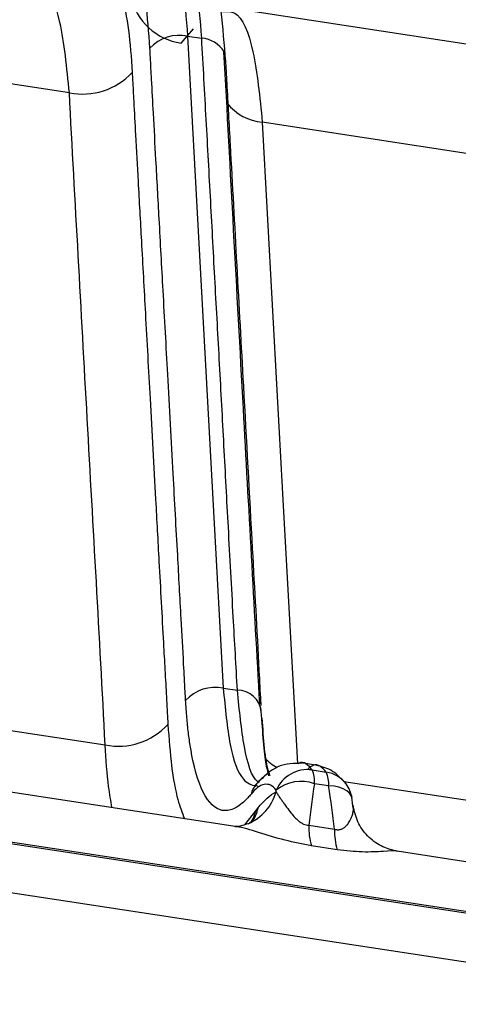
# Model space of a CAD drawing. Extents: x 13 to 197, y 9 to 288.
# Drawn here: x 86 to 88, y 214 to 219 of the extents above; entities that cross this region are included whole.
import ezdxf

# ---------------------------------------------------------------- set-up
doc = ezdxf.new("R2010")
doc.units = 0
doc.header["$MEASUREMENT"] = 0

msp = doc.modelspace()

# ---------------------------------------------------------------- linework, layer by layer
at = {"color": 7, "linetype": 'Continuous', "lineweight": 25}
for p, q in [((87.804, 218.4985), (86.6865, 218.669)), ((86.5327, 218.5403), (86.691, 215.6549)), ((86.5327, 218.5403), (86.5954, 218.5307)), ((86.0096, 218.2891), (84.9565, 218.4498)), ((87.7869, 218.018), (86.8638, 218.1588)), ((89.1791, 214.4427), (65.4883, 218.0561)), ((65.4884, 218.0654), (89.1792, 214.4519)), ((65.3435, 217.8627), (89.2167, 214.2214)), ((86.691, 215.6549), (86.7537, 215.6454)), ((87.1097, 215.3124), (87.0355, 215.3237)), ((87.0843, 215.2929), (87.147, 215.2833)), ((86.7434, 215.0425), (85.5537, 215.2239)), ((86.8367, 215.23), (86.8406, 215.2206)), ((87.1574, 215.2227), (87.0947, 215.2322)), ((87.2667, 215.124), (87.2602, 215.1717)), ((86.8358, 215.1126), (86.8452, 215.1246)), ((87.0698, 215.048), (87.1836, 215.0306)), ((87.1956, 214.9396), (87.0818, 214.957)), ((88.5008, 214.7744), (87.4611, 214.933))]:
    msp.add_line(p, q, dxfattribs=at)
at = {"color": 8, "linetype": 'Continuous', "lineweight": 25}
for p, q in [((86.5039, 218.5092), (86.5595, 218.5724)), ((85.3177, 215.5334), (86.168, 215.4037)), ((87.225, 215.2425), (87.9255, 215.1357)), ((86.786, 215.0508), (86.8358, 215.1126))]:
    msp.add_line(p, q, dxfattribs=at)
at = {"color": 8, "linetype": 'Continuous', "lineweight": 25, "flags": 128}
for points in [[(86.8638, 218.1588), (86.9523, 216.543), (87.0196, 215.3195)], [(87.2611, 215.1677), (87.2579, 215.1782), (87.25, 215.1901), (87.2379, 215.2006), (87.2221, 215.2094), (87.203, 215.2161), (87.1812, 215.2206), (87.1574, 215.2227)], [(86.8152, 215.0613), (86.8246, 215.0791), (86.8358, 215.1126)]]:
    msp.add_lwpolyline(points, dxfattribs=at)
at = {"color": 7, "linetype": 'Continuous', "lineweight": 25}
for centre, radius, start, end in [((86.541, 218.7721), 0.2655, 192.6653, 261.9712), ((86.4977, 218.3645), 0.1792, 78.7408, 137.3153), ((86.6354, 218.4416), 0.0656, 354.1959, 26.3117), ((86.068, 218.5819), 0.2986, 258.717, 317.309), ((86.6559, 215.4794), 0.179, 78.6685, 137.3002), ((86.7554, 215.5415), 0.1039, 4.5627, 90.9609), ((86.2266, 215.6963), 0.2984, 258.671, 317.3008), ((87.0633, 215.1451), 0.1493, 81.9155, 157.2582), ((86.9736, 215.2425), 0.1216, 355.1524, 24.4551), ((87.0362, 215.2329), 0.1216, 355.1524, 24.4551), ((87.0358, 215.0704), 0.1722, 69.9783, 129.7799), ((87.1188, 215.1454), 0.144, 8.8939, 36.4403), ((87.3345, 215.0365), 0.2649, 177.5268, 197.475), ((87.4483, 215.0192), 0.2649, 177.5268, 197.475)]:
    msp.add_arc(centre, radius, start, end, dxfattribs=at)
at = {"color": 8, "linetype": 'Continuous', "lineweight": 25}
for centre, radius, start, end in [((86.586, 218.4039), 0.1272, 31.6837, 85.7842), ((86.8825, 218.3791), 0.2211, 218.0057, 265.1609), ((87.0159, 215.4682), 0.1862, 220.3064, 242.4474), ((87.1277, 215.1515), 0.1332, 36.6347, 81.708), ((86.9304, 215.1539), 0.1206, 121.7031, 164.4332), ((86.7153, 215.2543), 0.2173, 293.3552, 344.435), ((86.679, 215.161), 0.1702, 323.4095, 347.6295)]:
    msp.add_arc(centre, radius, start, end, dxfattribs=at)
for points, knots in [([(86.3057, 219.2117), (86.3284, 219.2037), (86.3747, 219.1875), (86.4326, 219.0968), (86.4798, 218.9582), (86.5151, 218.7746), (86.5268, 218.6184), (86.5327, 218.5403)], [0, 0, 0, 0, 0.194483, 0.395862, 0.597241, 0.798621, 1, 1, 1, 1]), ([(86.5954, 218.5307), (86.5895, 218.6088), (86.5778, 218.765), (86.5426, 218.9487), (86.4953, 219.0872), (86.4375, 219.1778), (86.3913, 219.194), (86.3687, 219.202)], [0, 0, 0, 0, 0.201539, 0.403077, 0.604616, 0.806154, 1, 1, 1, 1]), ([(86.0096, 218.2891), (85.9984, 218.4006), (85.9759, 218.6235), (85.9093, 218.7835), (85.8532, 218.7795), (85.835, 218.7782)], [0, 0, 0, 0, 0.403098, 0.806195, 1, 1, 1, 1]), ([(86.6892, 218.6479), (86.7074, 218.6492), (86.7636, 218.6532), (86.8301, 218.4932), (86.8526, 218.2703), (86.8638, 218.1588)], [0, 0, 0, 0, 0.1936562, 0.596828, 1, 1, 1, 1]), ([(86.7006, 218.435), (86.7006, 218.4339), (86.7012, 218.4239), (86.7032, 218.3899), (86.71, 218.2653), (86.7358, 217.7943), (86.7737, 217.1077), (86.8158, 216.3309), (86.8423, 215.8674), (86.854, 215.6342), (86.857, 215.5836), (86.8573, 215.5782)], [0, 0, 0, 0, 0.001186, 0.010515, 0.035984, 0.131721, 0.505026, 0.757539, 0.946437, 0.994342, 1, 1, 1, 1]), ([(86.691, 215.6549), (86.6994, 215.5662), (86.7162, 215.3887), (86.7686, 215.2424), (86.8155, 215.2275), (86.8344, 215.2215)], [0, 0, 0, 0, 0.374482, 0.748964, 1, 1, 1, 1]), ([(86.8519, 215.2371), (86.8489, 215.2386), (86.8185, 215.2536), (86.7796, 215.383), (86.7623, 215.5579), (86.7537, 215.6454)], [0, 0, 0, 0, 0.0531865, 0.5265933, 1, 1, 1, 1]), ([(86.4459, 215.494), (86.4506, 215.4308), (86.4599, 215.3048), (86.4855, 215.1649), (86.5089, 215.1033), (86.519, 215.0767)], [0, 0, 0, 0, 0.363743, 0.725801, 1, 1, 1, 1]), ([(86.8621, 215.5239), (86.8679, 215.43), (86.8742, 215.3267), (86.8951, 215.2736), (86.897, 215.2688)], [0, 0, 0, 0, 0.909493, 1, 1, 1, 1]), ([(86.1987, 215.1256), (86.1933, 215.1557), (86.1788, 215.2361), (86.1722, 215.3392), (86.168, 215.4037)], [0, 0, 0, 0, 0.374427, 1, 1, 1, 1]), ([(87.0221, 215.3198), (87.0234, 215.3209), (87.0479, 215.3389), (87.0666, 215.3152), (87.0843, 215.2929)], [0, 0, 0, 0, 0.056915, 1, 1, 1, 1]), ([(87.147, 215.2833), (87.1289, 215.3031), (87.1048, 215.3295), (87.0736, 215.3033), (87.0657, 215.2967)], [0, 0, 0, 0, 0.747736, 1, 1, 1, 1]), ([(87.0818, 214.957), (87.0422, 214.9647), (86.9606, 214.9807), (86.8473, 215.0172), (86.7736, 215.0392), (86.7456, 215.0418), (86.7433, 215.0421)], [0, 0, 0, 0, 0.314284, 0.648193, 0.971356, 1, 1, 1, 1]), ([(87.461, 214.9326), (87.4602, 214.9328), (87.4507, 214.9359), (87.4018, 214.9327), (87.3129, 214.927), (87.2339, 214.9355), (87.1956, 214.9396)], [0, 0, 0, 0, 0.027832, 0.351319, 0.685407, 1, 1, 1, 1])]:
    msp.add_open_spline(points, degree=3, knots=knots, dxfattribs=at)
at = {"color": 7, "linetype": 'Continuous', "lineweight": 25}
for points, knots in [([(86.6997, 218.4549), (86.6936, 218.5313), (86.6827, 218.67), (86.6545, 218.8224), (86.6265, 218.9242), (86.6021, 218.9882), (86.5772, 219.0404), (86.5378, 219.1031), (86.4696, 219.1728), (86.4054, 219.1919), (86.369, 219.2028)], [0, 0, 0, 0, 0.19649, 0.356982, 0.481973, 0.571393, 0.630989, 0.715274, 0.838526, 1, 1, 1, 1]), ([(86.3661, 218.486), (86.3617, 218.5558), (86.3563, 218.6256), (86.3399, 218.753), (86.3294, 218.8118), (86.3039, 218.9161), (86.2888, 218.9615), (86.2545, 219.0358), (86.2161, 219.094), (86.1712, 219.1173), (86.1238, 219.122), (86.0988, 219.1151), (86.0477, 219.0846), (86.0213, 219.0607), (85.9823, 219.015), (85.9629, 218.9897), (85.9438, 218.9613), (85.9311, 218.9418), (85.9249, 218.9316), (85.9186, 218.9214)], [0, 0, 0, 0, 0.125, 0.125, 0.25, 0.25, 0.375, 0.375, 0.5, 0.625, 0.625, 0.75, 0.75, 0.875, 0.875, 0.9375, 0.96875, 0.96875, 1, 1, 1, 1]), ([(85.8811, 218.775), (85.8871, 218.7847), (85.8929, 218.7942), (85.9047, 218.8124), (85.9223, 218.8386), (85.9516, 218.8766), (85.9751, 218.9008), (85.9987, 218.9218), (86.0104, 218.9306), (86.0451, 218.9511), (86.0677, 218.9573), (86.1106, 218.9531), (86.1514, 218.9319), (86.1862, 218.8793), (86.2172, 218.8121), (86.2309, 218.771), (86.254, 218.6765), (86.2636, 218.6233), (86.2785, 218.509), (86.2835, 218.4458), (86.2876, 218.3794)], [0, 0, 0, 0, 0.03125, 0.03125, 0.0625, 0.125, 0.1875, 0.1875, 0.25, 0.25, 0.375, 0.375, 0.5, 0.625, 0.625, 0.75, 0.75, 0.875, 0.875, 1, 1, 1, 1]), ([(86.7537, 215.6454), (86.7475, 215.7534), (86.7338, 215.994), (86.7141, 216.3546), (86.6942, 216.7274), (86.6746, 217.088), (86.6548, 217.4487), (86.6352, 217.8093), (86.6156, 218.17), (86.6021, 218.4105), (86.5954, 218.5307)], [0, 0, 0, 0, 0.112322, 0.25, 0.375, 0.5, 0.624993, 0.749986, 0.874988, 1, 1, 1, 1]), ([(86.5243, 215.6008), (86.5236, 215.6136), (86.5204, 215.6662), (86.5143, 215.7877), (86.5031, 215.9883), (86.4877, 216.2692), (86.4678, 216.6297), (86.4464, 217.0205), (86.4257, 217.3967), (86.4083, 217.7132), (86.3939, 217.9745), (86.3827, 218.1804), (86.3745, 218.331), (86.3694, 218.427), (86.3668, 218.4723), (86.3661, 218.486)], [0, 0, 0, 0, 0.013426, 0.055342, 0.12506, 0.222393, 0.347393, 0.5, 0.628795, 0.738594, 0.829186, 0.900499, 0.952583, 0.985703, 1, 1, 1, 1]), ([(86.8525, 215.5855), (86.8283, 216.0206), (86.7747, 216.9825), (86.7227, 217.9441), (86.6942, 218.4707)], [0, 0, 0, 0, 0.452418, 1, 1, 1, 1]), ([(86.2876, 218.3794), (86.2883, 218.3677), (86.2907, 218.3257), (86.2956, 218.2332), (86.3036, 218.0841), (86.3149, 217.8778), (86.3294, 217.6146), (86.3471, 217.2947), (86.368, 216.913), (86.3881, 216.547), (86.4079, 216.1863), (86.4216, 215.9353), (86.4315, 215.755), (86.437, 215.6565), (86.4415, 215.5754), (86.4448, 215.5156), (86.4459, 215.4939)], [0, 0, 0, 0, 0.01226, 0.044109, 0.09569, 0.167089, 0.258382, 0.369461, 0.5, 0.655178, 0.75, 0.875, 0.916135, 0.9375, 0.97744, 1, 1, 1, 1]), ([(86.168, 215.4037), (86.1431, 215.8844), (86.1154, 216.3655), (86.0755, 217.0869), (86.0622, 217.3274), (86.0356, 217.8083), (86.0223, 218.0487), (86.0096, 218.2891)], [0, 0, 0, 0, 0.5, 0.5, 0.75, 0.75, 1, 1, 1, 1]), ([(86.8141, 215.1863), (86.8088, 215.1801), (86.8042, 215.1747), (86.7955, 215.1653), (86.7914, 215.1611), (86.7784, 215.1487), (86.7698, 215.1414), (86.7441, 215.1231), (86.7272, 215.1157), (86.678, 215.1091), (86.6474, 215.1254), (86.5948, 215.2002), (86.5731, 215.2592), (86.5528, 215.3535), (86.549, 215.3735), (86.5423, 215.415), (86.5392, 215.4366), (86.5339, 215.4801), (86.5317, 215.5022), (86.5287, 215.5372), (86.5278, 215.549), (86.526, 215.5741), (86.5252, 215.5872), (86.5243, 215.6008)], [0, 0, 0, 0, 0.03125, 0.03125, 0.0625, 0.0625, 0.125, 0.125, 0.25, 0.25, 0.5, 0.5, 0.75, 0.75, 0.8125, 0.8125, 0.875, 0.875, 0.9375, 0.9375, 0.96875, 0.96875, 1, 1, 1, 1]), ([(86.8928, 215.2667), (86.8883, 215.2845), (86.8739, 215.3417), (86.8645, 215.4767), (86.858, 215.5698)], [0, 0, 0, 0, 0.311303, 1, 1, 1, 1]), ([(87.0415, 215.3225), (87.0045, 215.3217), (86.9251, 215.3199), (86.8675, 215.2613), (86.8367, 215.23)], [0, 0, 0, 0, 0.466063, 1, 1, 1, 1]), ([(87.2347, 215.2309), (87.2156, 215.2519), (87.1773, 215.2942), (87.1285, 215.3067), (87.104, 215.313)], [0, 0, 0, 0, 0.498982, 1, 1, 1, 1]), ([(86.9256, 215.2028), (86.9178, 215.2133), (86.9094, 215.2208), (86.8917, 215.2295), (86.8822, 215.2306), (86.8628, 215.2269), (86.8527, 215.2221), (86.8328, 215.2071), (86.8227, 215.1961), (86.8141, 215.1863)], [0, 0, 0, 0, 0.25, 0.25, 0.5, 0.5, 0.75, 0.75, 1, 1, 1, 1]), ([(86.9246, 215.196), (86.9255, 215.1948), (86.9274, 215.192), (86.931, 215.1863), (86.9357, 215.1789), (86.942, 215.1697), (86.9499, 215.1583), (86.9597, 215.1446), (86.9731, 215.1258), (86.9889, 215.1048), (87.0058, 215.0847), (87.0202, 215.0708), (87.0328, 215.0608), (87.0453, 215.0536), (87.0578, 215.049), (87.0659, 215.0483), (87.0698, 215.048)], [0, 0, 0, 0, 0.04432, 0.097517, 0.159736, 0.231059, 0.311507, 0.401027, 0.499477, 0.648316, 0.749471, 0.81872, 0.874746, 0.920679, 0.961313, 1, 1, 1, 1]), ([(87.1836, 215.0306), (87.1856, 215.0301), (87.1894, 215.0291), (87.1952, 215.0285), (87.2009, 215.0285), (87.2064, 215.0292), (87.2118, 215.0305), (87.2193, 215.0334), (87.2283, 215.0391), (87.2391, 215.0492), (87.2503, 215.065), (87.2596, 215.0841), (87.2656, 215.1028), (87.2678, 215.1178), (87.2672, 215.1295), (87.2651, 215.1385), (87.2626, 215.1428), (87.2615, 215.1447)], [0, 0, 0, 0, 0.019375, 0.038771, 0.05867, 0.079517, 0.101706, 0.125565, 0.181613, 0.250798, 0.353047, 0.500612, 0.63564, 0.753198, 0.85304, 0.935211, 1, 1, 1, 1]), ([(87.4628, 214.9326), (87.4406, 214.9379), (87.3945, 214.9489), (87.3341, 214.9921), (87.2869, 215.0522), (87.2738, 215.101), (87.2673, 215.1251)], [0, 0, 0, 0, 0.23572, 0.488451, 0.747373, 1, 1, 1, 1]), ([(86.8051, 215.0565), (86.7891, 215.051), (86.7655, 215.0428), (86.7463, 215.0422), (86.7427, 215.0425), (86.741, 215.0427)], [0, 0, 0, 0, 0.517562, 0.762567, 1, 1, 1, 1]), ([(86.8188, 215.063), (86.8189, 215.0631), (86.8219, 215.0665), (86.8137, 215.0615), (86.8058, 215.0568)], [0, 0, 0, 0, 0.044011, 1, 1, 1, 1])]:
    msp.add_open_spline(points, degree=3, knots=knots, dxfattribs=at)
for points in [[(87.0947, 215.2322), (87.0851, 215.1711), (87.0766, 215.1098), (87.0698, 215.048)], [(87.1836, 215.0306), (87.1764, 215.0945), (87.1675, 215.1586), (87.1574, 215.2227)], [(86.8452, 215.1246), (86.871, 215.1575), (86.8979, 215.1825), (86.9246, 215.196)], [(86.9246, 215.196), (86.925, 215.1983), (86.9253, 215.2005), (86.9256, 215.2028)]]:
    msp.add_open_spline(points, degree=3, dxfattribs=at)

doc.saveas('drawing.dxf')
